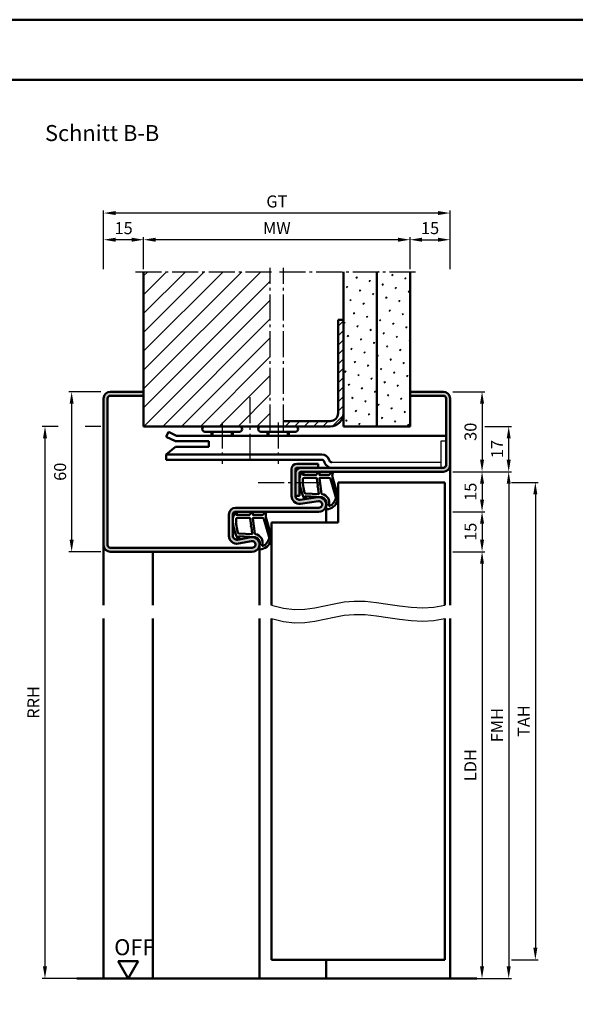
# Model space of a CAD drawing. Units: millimetres. Extents: x 0 to 7560, y -26 to 668.
# Drawn here: x 5241 to 5449, y 299 to 668 of the extents above; entities that cross this region are included whole.
import ezdxf

# ---------------------------------------------------------------- set-up
doc = ezdxf.new("R2010")
doc.units = ezdxf.units.MM
doc.linetypes.add('AM_DIN_G_W050', pattern=[13.75, 9.75, -1.5, 1, -1.5])
for name, color, linetype, lineweight in [('AM_0', 7, 'Continuous', 50), ('AM_1', 14, 'Continuous', 50), ('AM_4', 3, 'Continuous', 25), ('AM_5', 3, 'Continuous', 25), ('AM_7', 4, 'AM_DIN_G_W050', 25), ('AM_8', 1, 'Continuous', 25), ('AM_BOR', 7, 'Continuous', 50)]:
    doc.layers.add(name, color=color, linetype=linetype, lineweight=lineweight)
doc.layers.add('AM_12', color=7, linetype='Continuous', lineweight=50, plot=False)
doc.styles.get("Standard").update_dxf_attribs({"font": 'ISOCP.SHX'})
doc.dimstyles.new('AM_DIN$0', dxfattribs={"dimtxt": 4.5, "dimasz": 4.5, "dimexe": 1, "dimexo": 1, "dimgap": 1.5, "dimtad": 1, "dimdsep": 46, "dimtxsty": 'Standard', "dimcen": 0, "dimclrd": 256, "dimclre": 256, "dimclrt": 2, "dimazin": 2, "dimtp": 0.1, "dimtm": 0.1, "dimtfac": 0.71, "dimtmove": 0, "dimatfit": 3, "dimfxl": 0, "dimlwd": -1, "dimlwe": -1, "dimarcsym": 0})
pattern_1 = [(45, (-119.0536, 1020.9957), (-1.3148007, 4.9069032), [0.635, -4.445]), (135, (-118.829, 1021.2202), (-4.9069032, 1.3148007), [0.3175, -8.481318]), (135, (-118.773, 1021.2763), (-4.9069032, 1.3148007), [0.254, -8.544818]), (135, (-118.8852, 1021.164), (-4.9069032, 1.3148007), [0.254, -8.544818]), (105, (-118.717, 1021.3324), (-4.9069032, 1.3148008), [0.2032, -4.8768]), (165, (-118.9414, 1021.108), (-3.5921024, -3.5921024), [0.2032, -4.8768])]

# ---------------------------------------------------------------- blocks, each defined once
blk = doc.blocks.new('*D52')
at = {"layer": 'AM_5', "linetype": 'ByBlock'}
for p, q in [((5287, 574.75), (5287, 586.75)), ((5382.5, 585.75), (5291.5, 585.75)), ((5387, 574.75), (5387, 586.75))]:
    blk.add_line(p, q, dxfattribs=at)
at = {"layer": 'AM_5'}
for points in [[(5291.5, 586.5), (5291.5, 585), (5287, 585.75)], [(5382.5, 586.5), (5382.5, 585), (5387, 585.75)]]:
    blk.add_solid(points, dxfattribs=at)
at = {"layer": 'Defpoints', "color": 0}
for p in [(5287, 585.75), (5287, 573.75), (5387, 573.75)]:
    blk.add_point(p, dxfattribs=at)
at = {"layer": 'AM_5', "color": 2, "insert": (5337, 589.5), "char_height": 4.5, "attachment_point": 5}
blk.add_mtext('MW', dxfattribs=at)
blk = doc.blocks.new('*D53')
at = {"layer": 'AM_5', "linetype": 'ByBlock'}
for p, q in [((5387, 574.75), (5387, 586.75)), ((5391.5, 585.75), (5397.5, 585.75)), ((5402, 574.75), (5402, 586.75))]:
    blk.add_line(p, q, dxfattribs=at)
at = {"layer": 'AM_5'}
for points in [[(5391.5, 586.5), (5391.5, 585), (5387, 585.75)], [(5397.5, 586.5), (5397.5, 585), (5402, 585.75)]]:
    blk.add_solid(points, dxfattribs=at)
at = {"layer": 'Defpoints', "color": 0}
for p in [(5402, 585.75), (5387, 573.75), (5402, 573.75)]:
    blk.add_point(p, dxfattribs=at)
at = {"layer": 'AM_5', "color": 2, "insert": (5394.5, 589.5), "char_height": 4.5, "attachment_point": 5}
blk.add_mtext('15', dxfattribs=at)
blk = doc.blocks.new('*D54')
at = {"layer": 'AM_5', "linetype": 'ByBlock'}
for p, q in [((5272, 574.75), (5272, 586.75)), ((5282.5, 585.75), (5276.5, 585.75)), ((5287, 574.75), (5287, 586.75))]:
    blk.add_line(p, q, dxfattribs=at)
at = {"layer": 'AM_5'}
for points in [[(5276.5, 586.5), (5276.5, 585), (5272, 585.75)], [(5282.5, 586.5), (5282.5, 585), (5287, 585.75)]]:
    blk.add_solid(points, dxfattribs=at)
at = {"layer": 'Defpoints', "color": 0}
for p in [(5272, 585.75), (5272, 573.75), (5287, 573.75)]:
    blk.add_point(p, dxfattribs=at)
at = {"layer": 'AM_5', "color": 2, "insert": (5279.5, 589.5), "char_height": 4.5, "attachment_point": 5}
blk.add_mtext('15', dxfattribs=at)
blk = doc.blocks.new('*D55')
at = {"layer": 'AM_5', "linetype": 'ByBlock'}
for p, q in [((5272, 574.75), (5272, 596.75)), ((5397.5, 595.75), (5276.5, 595.75)), ((5402, 574.75), (5402, 596.75))]:
    blk.add_line(p, q, dxfattribs=at)
at = {"layer": 'AM_5'}
for points in [[(5276.5, 596.5), (5276.5, 595), (5272, 595.75)], [(5397.5, 596.5), (5397.5, 595), (5402, 595.75)]]:
    blk.add_solid(points, dxfattribs=at)
at = {"layer": 'Defpoints', "color": 0}
for p in [(5272, 595.75), (5272, 573.75), (5402, 573.75)]:
    blk.add_point(p, dxfattribs=at)
at = {"layer": 'AM_5', "color": 2, "insert": (5337, 599.51), "char_height": 4.5, "attachment_point": 5}
blk.add_mtext('GT', dxfattribs=at)
blk = doc.blocks.new('*D56')
at = {"layer": 'AM_5', "linetype": 'ByBlock'}
for p, q in [((5271, 528.75), (5259, 528.75)), ((5260, 524.25), (5260, 473.25)), ((5271, 468.75), (5259, 468.75))]:
    blk.add_line(p, q, dxfattribs=at)
at = {"layer": 'AM_5'}
for points in [[(5259.25, 524.25), (5260.75, 524.25), (5260, 528.75)], [(5259.25, 473.25), (5260.75, 473.25), (5260, 468.75)]]:
    blk.add_solid(points, dxfattribs=at)
at = {"layer": 'Defpoints', "color": 0}
for p in [(5272, 528.75), (5260, 468.75), (5272, 468.75)]:
    blk.add_point(p, dxfattribs=at)
at = {"layer": 'AM_5', "color": 2, "insert": (5256.25, 498.75), "char_height": 4.5, "attachment_point": 5, "rotation": 90}
blk.add_mtext('60', dxfattribs=at)
blk = doc.blocks.new('DIN_A3_BOS')
at = {"layer": 'AM_12'}
blk.add_lwpolyline([(0, 0), (420, 0), (420, 297), (0, 297)], close=True, dxfattribs=at)
at = {"layer": 'AM_BOR'}
blk.add_lwpolyline([(20, 10), (410, 10), (410, 287), (20, 287)], close=True, dxfattribs=at)
blk = doc.blocks.new('*D124')
at = {"layer": 'AM_5', "linetype": 'ByBlock'}
for p, q in [((5403, 528.75), (5415, 528.75)), ((5414, 524.25), (5414, 503.25)), ((5403, 498.75), (5415, 498.75))]:
    blk.add_line(p, q, dxfattribs=at)
at = {"layer": 'AM_5'}
for points in [[(5413.25, 524.25), (5414.75, 524.25), (5414, 528.75)], [(5413.25, 503.25), (5414.75, 503.25), (5414, 498.75)]]:
    blk.add_solid(points, dxfattribs=at)
at = {"layer": 'Defpoints', "color": 0}
for p in [(5402, 528.75), (5402, 498.75), (5414, 498.75)]:
    blk.add_point(p, dxfattribs=at)
at = {"layer": 'AM_5', "color": 2, "insert": (5410.25, 513.75), "char_height": 4.5, "attachment_point": 5, "rotation": 90}
blk.add_mtext('30', dxfattribs=at)
blk = doc.blocks.new('*D125')
at = {"layer": 'AM_5', "linetype": 'ByBlock'}
for p, q in [((5403, 498.75), (5415, 498.75)), ((5414, 494.25), (5414, 488.25)), ((5403, 483.75), (5415, 483.75))]:
    blk.add_line(p, q, dxfattribs=at)
at = {"layer": 'AM_5'}
for points in [[(5413.25, 494.25), (5414.75, 494.25), (5414, 498.75)], [(5413.25, 488.25), (5414.75, 488.25), (5414, 483.75)]]:
    blk.add_solid(points, dxfattribs=at)
at = {"layer": 'Defpoints', "color": 0}
for p in [(5402, 498.75), (5402, 483.75), (5414, 483.75)]:
    blk.add_point(p, dxfattribs=at)
at = {"layer": 'AM_5', "color": 2, "insert": (5410.25, 491.25), "char_height": 4.5, "attachment_point": 5, "rotation": 90}
blk.add_mtext('15', dxfattribs=at)
blk = doc.blocks.new('*D126')
at = {"layer": 'AM_5', "linetype": 'ByBlock'}
for p, q in [((5403, 483.75), (5415, 483.75)), ((5414, 479.25), (5414, 473.25)), ((5403, 468.75), (5415, 468.75))]:
    blk.add_line(p, q, dxfattribs=at)
at = {"layer": 'AM_5'}
for points in [[(5413.25, 479.25), (5414.75, 479.25), (5414, 483.75)], [(5413.25, 473.25), (5414.75, 473.25), (5414, 468.75)]]:
    blk.add_solid(points, dxfattribs=at)
at = {"layer": 'Defpoints', "color": 0}
for p in [(5402, 483.75), (5402, 468.75), (5414, 468.75)]:
    blk.add_point(p, dxfattribs=at)
at = {"layer": 'AM_5', "color": 2, "insert": (5410.25, 476.25), "char_height": 4.5, "attachment_point": 5, "rotation": 90}
blk.add_mtext('15', dxfattribs=at)
blk = doc.blocks.new('*D127')
at = {"layer": 'AM_5', "linetype": 'ByBlock'}
for p, q in [((5403, 468.75), (5415, 468.75)), ((5414, 464.25), (5414, 313.25)), ((5403, 308.75), (5415, 308.75))]:
    blk.add_line(p, q, dxfattribs=at)
at = {"layer": 'AM_5'}
for points in [[(5413.25, 464.25), (5414.75, 464.25), (5414, 468.75)], [(5413.25, 313.25), (5414.75, 313.25), (5414, 308.75)]]:
    blk.add_solid(points, dxfattribs=at)
at = {"layer": 'Defpoints', "color": 0}
for p in [(5402, 468.75), (5402, 308.75), (5414, 308.75)]:
    blk.add_point(p, dxfattribs=at)
at = {"layer": 'AM_5', "color": 2, "insert": (5410.22, 388.75), "char_height": 4.5, "attachment_point": 5, "rotation": 90}
blk.add_mtext('LDH', dxfattribs=at)
blk = doc.blocks.new('*D128')
at = {"layer": 'AM_5', "linetype": 'ByBlock'}
for p, q in [((5403, 498.75), (5425, 498.75)), ((5424, 494.25), (5424, 313.25)), ((5403, 308.75), (5425, 308.75))]:
    blk.add_line(p, q, dxfattribs=at)
at = {"layer": 'AM_5'}
for points in [[(5423.25, 494.25), (5424.75, 494.25), (5424, 498.75)], [(5423.25, 313.25), (5424.75, 313.25), (5424, 308.75)]]:
    blk.add_solid(points, dxfattribs=at)
at = {"layer": 'Defpoints', "color": 0}
for p in [(5402, 498.75), (5402, 308.75), (5424, 308.75)]:
    blk.add_point(p, dxfattribs=at)
at = {"layer": 'AM_5', "color": 2, "insert": (5420.25, 403.75), "char_height": 4.5, "attachment_point": 5, "rotation": 90}
blk.add_mtext('FMH', dxfattribs=at)
blk = doc.blocks.new('*D129')
at = {"layer": 'AM_5', "linetype": 'ByBlock'}
for p, q in [((5425, 494.75), (5435, 494.75)), ((5434, 490.25), (5434, 320.25)), ((5425, 315.75), (5435, 315.75))]:
    blk.add_line(p, q, dxfattribs=at)
at = {"layer": 'AM_5'}
for points in [[(5433.25, 490.25), (5434.75, 490.25), (5434, 494.75)], [(5433.25, 320.25), (5434.75, 320.25), (5434, 315.75)]]:
    blk.add_solid(points, dxfattribs=at)
at = {"layer": 'Defpoints', "color": 0}
for p in [(5424, 494.75), (5424, 315.75), (5434, 315.75)]:
    blk.add_point(p, dxfattribs=at)
at = {"layer": 'AM_5', "color": 2, "insert": (5430.25, 405.25), "char_height": 4.5, "attachment_point": 5, "rotation": 90}
blk.add_mtext('TAH', dxfattribs=at)
blk = doc.blocks.new('*D247')
at = {"layer": 'AM_5', "linetype": 'ByBlock'}
for p, q in [((5254.94, 515.75), (5249, 515.75)), ((5271, 515.75), (5265.06, 515.75)), ((5250, 511.25), (5250, 313.25)), ((5271, 308.75), (5249, 308.75))]:
    blk.add_line(p, q, dxfattribs=at)
at = {"layer": 'AM_5'}
for points in [[(5249.25, 511.25), (5250.75, 511.25), (5250, 515.75)], [(5249.25, 313.25), (5250.75, 313.25), (5250, 308.75)]]:
    blk.add_solid(points, dxfattribs=at)
at = {"layer": 'Defpoints', "color": 0}
for p in [(5272, 515.75), (5250, 308.75), (5272, 308.75)]:
    blk.add_point(p, dxfattribs=at)
at = {"layer": 'AM_5', "color": 2, "insert": (5246.25, 412.25), "char_height": 4.5, "attachment_point": 5, "rotation": 90}
blk.add_mtext('RRH', dxfattribs=at)
blk = doc.blocks.new('*D248')
at = {"layer": 'AM_5', "linetype": 'ByBlock'}
for p, q in [((5415, 515.75), (5425, 515.75)), ((5424, 503.25), (5424, 511.25)), ((5403, 498.75), (5425, 498.75))]:
    blk.add_line(p, q, dxfattribs=at)
at = {"layer": 'AM_5'}
for points in [[(5423.25, 511.25), (5424.75, 511.25), (5424, 515.75)], [(5423.25, 503.25), (5424.75, 503.25), (5424, 498.75)]]:
    blk.add_solid(points, dxfattribs=at)
at = {"layer": 'Defpoints', "color": 0}
for p in [(5414, 515.75), (5424, 515.75), (5402, 498.75)]:
    blk.add_point(p, dxfattribs=at)
at = {"layer": 'AM_5', "color": 2, "insert": (5420.25, 507.25), "char_height": 4.5, "attachment_point": 5, "rotation": 90}
blk.add_mtext('17', dxfattribs=at)
blk = doc.blocks.new('OFF Symbol ab Maßstab 1 2')
at = {"layer": 'AM_0'}
for p, q in [((3.75, 6.5), (-3.75, 6.5)), ((0, 0), (-3.75, 6.5)), ((0, 0), (3.75, 6.5))]:
    blk.add_line(p, q, dxfattribs=at)
at = {"layer": 'AM_0', "insert": (-5.28, 14.73), "char_height": 6, "width": 18.8759, "attachment_point": 1}
blk.add_mtext('OFF', dxfattribs=at)

msp = doc.modelspace()

# ---------------------------------------------------------------- hatches: boundary and pattern name
at = {"layer": 'AM_8'}
h = msp.add_hatch(dxfattribs=at)
h.set_pattern_fill('_U', color=256, scale=5, angle=45, pattern_type=0)
h.set_pattern_definition([(45, (-119.0536, 1020.9957), (-3.535534, 3.535534), [])])
h.paths.add_polyline_path([(5334.5, 573.75), (5287, 573.75), (5287, 515.75), (5334.5, 515.75)])
h = msp.add_hatch(dxfattribs=at)
h.set_pattern_fill('SWAMP', color=256, scale=0.2, angle=45)
h.set_pattern_definition(pattern_1)
h.paths.add_polyline_path([(5374.5, 573.75), (5362, 573.75), (5362, 515.75), (5374.5, 515.75)])
h = msp.add_hatch(dxfattribs=at)
h.set_pattern_fill('SWAMP', color=256, scale=0.2, angle=45)
h.set_pattern_definition(pattern_1)
h.paths.add_polyline_path([(5387, 573.75), (5374.5, 573.75), (5374.5, 515.75), (5387, 515.75)])
h = msp.add_hatch(dxfattribs=at)
h.set_pattern_fill('_U', color=256, scale=2.5, angle=45, pattern_type=0)
h.set_pattern_definition([(45, (-119.0536, 1020.9957), (-1.767767, 1.767767), [])])
h.paths.add_polyline_path([(5362, 555.75), (5360, 555.75), (5360, 520.75, -0.4142136), (5357, 517.75), (5339.5, 517.75), (5339.5, 515.75), (5357, 515.75, 0.4142136), (5362, 520.75)])
h = msp.add_hatch(color=256, dxfattribs=at)
h.dxf.hatch_style = 1
h.paths.add_polyline_path([(5273.5, 526.25, -0.4142136), (5274.5, 527.25), (5287, 527.25), (5287, 528.75), (5274.5, 528.75, 0.4142136), (5272, 526.25), (5272, 471.25, 0.4142136), (5274.5, 468.75), (5327.75, 468.75, 1.0968549), (5327.245, 474.203), (5322.275, 473.275, -0.4693847), (5320.5, 474.75), (5320.5, 482.75, -0.4142136), (5321.5, 483.75), (5352.75, 483.75, 1.0753541), (5352.352, 489.221), (5345.717, 488.251, -0.4574018), (5344, 489.735), (5344, 499.75, -0.4142136), (5344.5, 500.25), (5352.5, 500.25), (5352.5, 501.75), (5344.5, 501.75, 0.4142136), (5342.5, 499.75), (5342.5, 489.735, 0.4574018), (5345.934, 486.767), (5352.569, 487.737, -1.0753541), (5352.75, 485.25), (5321.5, 485.25, 0.4142136), (5319, 482.75), (5319, 474.75, 0.4693847), (5322.551, 471.801), (5327.521, 472.729, -1.0968549), (5327.75, 470.25), (5274.5, 470.25, -0.4142136), (5273.5, 471.25)])
h = msp.add_hatch(color=256, dxfattribs=at)
h.dxf.hatch_style = 1
h.paths.add_polyline_path([(5402, 501.25), (5402, 526.25, 0.4142136), (5399.5, 528.75), (5387, 528.75), (5387, 527.25), (5399.5, 527.25, -0.4142136), (5400.5, 526.25), (5400.5, 501.25, -0.4142136), (5399.5, 500.25), (5346, 500.25, 0.4142136), (5344, 498.25), (5344, 489.75), (5345.5, 489.75), (5345.5, 498.25, -0.4142136), (5346, 498.75), (5399.5, 498.75, 0.4142136)])

# ---------------------------------------------------------------- linework, layer by layer
for p, q in [((5400.5, 510.25), (5398.5, 510.25)), ((5398.5, 510.25), (5398.5, 500.25)), ((5398.5, 502.25), (5357.693, 502.25))]:
    msp.add_line(p, q)
at = {"layer": 'AM_0'}
for p, q in [((5287, 515.75), (5287, 573.75)), ((5362, 515.75), (5362, 573.75)), ((5374.5, 515.75), (5374.5, 573.75)), ((5387, 515.75), (5387, 573.75)), ((5360, 520.75), (5360, 555.75)), ((5362, 555.75), (5360, 555.75)), ((5287, 528.75), (5274.5, 528.75)), ((5387, 528.75), (5399.5, 528.75)), ((5272, 526.25), (5272, 471.25)), ((5273.5, 526.25), (5273.5, 471.25)), ((5287, 527.25), (5274.5, 527.25)), ((5387, 527.25), (5399.5, 527.25)), ((5400.5, 526.25), (5400.5, 501.25)), ((5402, 526.25), (5402, 501.25)), ((5357, 517.75), (5339.5, 517.75)), ((5287, 515.75), (5357, 515.75)), ((5296.357, 513.678), (5295.5, 511.871)), ((5296.357, 513.678), (5299.37, 512.25)), ((5323, 513.75), (5310, 513.75)), ((5312.5, 513.75), (5312.5, 512.25)), ((5320.5, 513.75), (5320.5, 512.25)), ((5344, 513.75), (5331, 513.75)), ((5333.5, 513.75), (5333.5, 512.25)), ((5341.5, 513.75), (5341.5, 512.25)), ((5362, 515.75), (5387, 515.75)), ((5295.5, 511.871), (5298.92, 510.25)), ((5298.92, 510.25), (5311.5, 510.25)), ((5299.37, 512.25), (5400.5, 512.25)), ((5311.5, 510.25), (5311.5, 508.15)), ((5298.92, 508.15), (5295.5, 505.25)), ((5298.92, 508.15), (5311.5, 508.15)), ((5295.5, 505.25), (5353.8, 505.25)), ((5295.5, 503.25), (5295.5, 505.25)), ((5353.8, 503.25), (5295.5, 503.25)), ((5354.873, 502.224), (5354.739, 502.592)), ((5356.753, 502.908), (5356.619, 503.276)), ((5342.5, 489.735), (5342.5, 499.75)), ((5344, 489.735), (5344, 499.75)), ((5344.5, 501.75), (5352.5, 501.75)), ((5399.5, 500.25), (5344.5, 500.25)), ((5399.5, 498.75), (5346, 498.75)), ((5352.5, 501.75), (5352.5, 500.25)), ((5345.5, 498.25), (5345.5, 489.75)), ((5360, 494.75), (5400, 494.75)), ((5360, 494.75), (5360, 479.75)), ((5400, 494.75), (5400, 448.75)), ((5344, 489.75), (5345.5, 489.75)), ((5345.717, 488.251), (5352.352, 489.221)), ((5345.934, 486.767), (5352.569, 487.737)), ((5352.75, 485.25), (5321.5, 485.25)), ((5321.5, 483.75), (5352.75, 483.75)), ((5319, 474.75), (5319, 482.75)), ((5320.5, 474.75), (5320.5, 482.75)), ((5335, 479.75), (5335, 448.75)), ((5335, 479.75), (5360, 479.75)), ((5327.245, 474.203), (5322.275, 473.275)), ((5327.521, 472.729), (5322.551, 471.801)), ((5274.5, 470.25), (5327.75, 470.25)), ((5327.75, 468.75), (5274.5, 468.75)), ((5335, 315.75), (5335, 443.75)), ((5400, 443.75), (5400, 315.75)), ((5335, 315.75), (5400, 315.75)), ((5412, 308.75), (5262, 308.75))]:
    msp.add_line(p, q, dxfattribs=at)
for centre, radius, start, end in [((5274.5, 526.25), 2.5, 90, 180), ((5399.5, 526.25), 2.5, 0, 90), ((5274.5, 526.25), 1, 90, 180), ((5399.5, 526.25), 1, 0, 90), ((5357, 520.75), 5, 270, 0), ((5357, 520.75), 3, 270, 0), ((5310, 514.75), 1, 90, 270), ((5323, 514.75), 1, 270, 90), ((5331, 514.75), 1, 90, 270), ((5344, 514.75), 1, 270, 90), ((5353.8, 502.25), 3, 20, 90), ((5353.8, 502.25), 1, 20, 90), ((5357.693, 503.25), 3, 200, 270), ((5357.693, 503.25), 1, 200, 270), ((5344.5, 499.75), 2, 90, 180), ((5346, 498.25), 2, 90, 180), ((5344.5, 499.75), 0.5, 90, 180), ((5346, 498.25), 0.5, 90, 180), ((5399.5, 501.25), 1, 270, 0), ((5399.5, 501.25), 2.5, 270, 0), ((5345.5, 489.735), 3, 180, 278.31776), ((5345.5, 489.735), 1.5, 180, 278.31776), ((5352.75, 486.5), 2.75, 270, 98.31776), ((5352.75, 486.5), 1.25, 270, 98.31776), ((5321.5, 482.75), 2.5, 90, 180), ((5321.5, 482.75), 1, 90, 180), ((5322, 474.75), 3, 180, 280.57858), ((5322, 474.75), 1.5, 180, 280.57858), ((5327.75, 471.5), 2.75, 270, 100.57858), ((5327.75, 471.5), 1.25, 270, 100.57858), ((5274.5, 471.25), 2.5, 180, 270), ((5274.5, 471.25), 1, 180, 270)]:
    msp.add_arc(centre, radius, start, end, dxfattribs=at)
at = {"layer": 'AM_1'}
for p, q in [((5312.9, 513.75), (5312.9, 512.25)), ((5320.1, 513.75), (5320.1, 512.25)), ((5333.9, 513.75), (5333.9, 512.25)), ((5341.1, 513.75), (5341.1, 512.25)), ((5402, 501.25), (5402, 448.75)), ((5355.5, 486.5), (5355.5, 479.75)), ((5272, 471.25), (5272, 448.75)), ((5330.5, 471.5), (5330.5, 448.75)), ((5290.5, 468.75), (5290.5, 448.75)), ((5272, 443.75), (5272, 308.75)), ((5290.5, 443.75), (5290.5, 308.75)), ((5330.5, 443.75), (5330.5, 308.75)), ((5402, 443.75), (5402, 308.75)), ((5355.5, 315.75), (5355.5, 308.75))]:
    msp.add_line(p, q, dxfattribs=at)
for points in [[(5346.45, 498.6, -0.8225617), (5347.002, 498.397), (5346.828, 497.547), (5351.795, 497.547), (5352.669, 498.669, -0.7467354), (5352.991, 498.574), (5353.006, 497.547), (5356.456, 497.547, 0.2039215), (5356.816, 497.701), (5357.762, 498.688, -0.8105302), (5358.094, 498.481), (5358.059, 498.382, 0.1645), (5357.87, 496.708), (5359.958, 489.402, -0.0661149), (5359.983, 488.555, -0.2820378), (5356.328, 484.693, -0.1590275), (5355.285, 484.791, -0.3764163), (5355.176, 485.032), (5355.655, 486.449, 0.3762127), (5353.86, 489.264), (5347.746, 489.544), (5347.922, 488.922, -0.7987948), (5347.315, 488.715, -0.1245897), (5345.507, 495.989, -0.1623187)], [(5347.245, 496.497), (5351.703, 496.497, -0.3782425), (5352.001, 496.235), (5352.371, 493.578, -0.236068), (5352.341, 493.493), (5352.233, 493.389, 0.5), (5352.253, 493.231), (5352.384, 493.156, -0.236068), (5352.433, 493.082), (5352.785, 490.52, -0.4511235), (5352.636, 490.351), (5347.881, 490.536, -0.3316729), (5347.402, 490.893, -0.0849517), (5346.745, 495.999, -0.4135048)], [(5353.23, 496.497), (5356.442, 496.497, -0.3015522), (5357.133, 496.039), (5359.081, 489.182, -0.0278584), (5359.106, 488.76, -0.2581461), (5356.751, 485.946, -0.6319644), (5356.517, 486.21, 0.4552489), (5353.993, 490.351, -0.3823944), (5353.792, 490.526), (5353.007, 496.245, -0.4511235)], [(5321.45, 483.6, -0.8225617), (5322.002, 483.397), (5321.828, 482.547), (5326.795, 482.547), (5327.669, 483.669, -0.7467354), (5327.991, 483.574), (5328.006, 482.547), (5331.456, 482.547, 0.2039215), (5331.816, 482.701), (5332.762, 483.688, -0.8105302), (5333.094, 483.481), (5333.059, 483.382, 0.1645), (5332.87, 481.708), (5334.958, 474.402, -0.0661149), (5334.983, 473.555, -0.2820378), (5331.328, 469.693, -0.1590275), (5330.285, 469.791, -0.3764163), (5330.176, 470.032), (5330.655, 471.449, 0.3762127), (5328.86, 474.264), (5322.746, 474.544), (5322.922, 473.922, -0.7987948), (5322.315, 473.715, -0.1245897), (5320.507, 480.989, -0.1623187)], [(5322.245, 481.497), (5326.703, 481.497, -0.3782425), (5327.001, 481.235), (5327.371, 478.578, -0.236068), (5327.341, 478.493), (5327.233, 478.389, 0.5), (5327.253, 478.231), (5327.384, 478.156, -0.236068), (5327.433, 478.082), (5327.785, 475.52, -0.4511235), (5327.636, 475.351), (5322.881, 475.536, -0.3316729), (5322.402, 475.893, -0.0849517), (5321.745, 480.999, -0.4135048)], [(5328.23, 481.497), (5331.442, 481.497, -0.3015522), (5332.133, 481.039), (5334.081, 474.182, -0.0278584), (5334.106, 473.76, -0.2581461), (5331.751, 470.946, -0.6319644), (5331.517, 471.21, 0.4552489), (5328.993, 475.351, -0.3823944), (5328.792, 475.526), (5328.007, 481.245, -0.4511235)]]:
    msp.add_lwpolyline(points, format="xyb", close=True, dxfattribs=at)
at = {"layer": 'AM_4'}
for points in [[(5335, 448.75), (5339.445, 447.543), (5343.577, 447.09), (5347.472, 447.214), (5351.208, 447.736), (5354.858, 448.48), (5358.501, 449.267), (5362.211, 449.919), (5366.065, 450.26), (5370.117, 450.166), (5374.333, 449.736), (5378.659, 449.125), (5383.04, 448.487), (5387.419, 447.976), (5391.742, 447.747), (5395.955, 447.954), (5400, 448.75)], [(5335, 443.75), (5339.445, 442.543), (5343.577, 442.09), (5347.472, 442.214), (5351.208, 442.736), (5354.858, 443.48), (5358.501, 444.267), (5362.211, 444.919), (5366.065, 445.26), (5370.117, 445.166), (5374.333, 444.736), (5378.659, 444.125), (5383.04, 443.487), (5387.419, 442.976), (5391.742, 442.747), (5395.955, 442.954), (5400, 443.75)]]:
    msp.add_lwpolyline(points, dxfattribs=at)
at = {"layer": 'AM_7'}
for p, q in [((5284, 573.75), (5336, 573.75)), ((5334.5, 514.25), (5334.5, 575.25)), ((5338, 573.75), (5390, 573.75)), ((5339.5, 514.25), (5339.5, 575.25)), ((5327, 503.25), (5327, 528.25)), ((5316.5, 517.25), (5316.5, 501.75)), ((5337.5, 517.25), (5337.5, 501.75)), ((5330, 494.75), (5355, 494.75))]:
    msp.add_line(p, q, dxfattribs=at)

# ---------------------------------------------------------------- block references
at = {"layer": 'AM_0', "lineweight": 0, "xscale": 2.25, "yscale": 2.25, "zscale": 2.25}
msp.add_blockref('DIN_A3_BOS', (4725, 0), dxfattribs=at)
at = {"layer": 'AM_0'}
msp.add_blockref('OFF Symbol ab Maßstab 1 2', (5281.25, 308.75), dxfattribs=at)

# ---------------------------------------------------------------- texts
at = {"layer": 'AM_0', "insert": (5250, 628.75), "char_height": 6, "width": 50, "attachment_point": 1}
msp.add_mtext('Schnitt B-B', dxfattribs=at)

# ---------------------------------------------------------------- dimensions: what is measured, and where the dimension line sits
at = {"layer": 'AM_5'}
for base, p1, p2, text, picture, middle in [((5272, 595.75), (5402, 573.75), (5272, 573.75), 'GT', '*D55', (5337, 599.508)), ((5287, 585.75), (5387, 573.75), (5287, 573.75), 'MW', '*D52', (5337, 589.5))]:
    dim = msp.add_linear_dim(base=base, p1=p1, p2=p2, text=text, dimstyle='AM_DIN$0', dxfattribs=at)
    dim.commit()
    dim.dimension.update_dxf_attribs({"geometry": picture, "text_midpoint": middle})
for base, p1, p2, picture, middle in [((5272, 585.75), (5287, 573.75), (5272, 573.75), '*D54', (5279.5, 589.5)), ((5402, 585.75), (5387, 573.75), (5402, 573.75), '*D53', (5394.5, 589.5))]:
    dim = msp.add_linear_dim(base=base, p1=p1, p2=p2, dimstyle='AM_DIN$0', dxfattribs=at)
    dim.commit()
    dim.dimension.update_dxf_attribs({"geometry": picture, "text_midpoint": middle})
for base, p1, p2, picture, middle in [((5260, 468.75), (5272, 528.75), (5272, 468.75), '*D56', (5256.25, 498.75)), ((5414, 498.75), (5402, 528.75), (5402, 498.75), '*D124', (5410.25, 513.75)), ((5424, 515.75), (5402, 498.75), (5414, 515.75), '*D248', (5420.25, 507.25)), ((5414, 483.75), (5402, 498.75), (5402, 483.75), '*D125', (5410.25, 491.25)), ((5414, 468.75), (5402, 483.75), (5402, 468.75), '*D126', (5410.25, 476.25))]:
    dim = msp.add_linear_dim(base=base, p1=p1, p2=p2, angle=90, dimstyle='AM_DIN$0', dxfattribs=at)
    dim.commit()
    dim.dimension.update_dxf_attribs({"geometry": picture, "text_midpoint": middle})
for base, p1, p2, text, picture, middle in [((5250, 308.75), (5272, 515.75), (5272, 308.75), 'RRH', '*D247', (5246.25, 412.25)), ((5424, 308.75), (5402, 498.75), (5402, 308.75), 'FMH', '*D128', (5420.25, 403.75)), ((5434, 315.75), (5424, 494.75), (5424, 315.75), 'TAH', '*D129', (5430.25, 405.25)), ((5414, 308.75), (5402, 468.75), (5402, 308.75), 'LDH', '*D127', (5410.219, 388.75))]:
    dim = msp.add_linear_dim(base=base, p1=p1, p2=p2, angle=90, text=text, dimstyle='AM_DIN$0', dxfattribs=at)
    dim.commit()
    dim.dimension.update_dxf_attribs({"geometry": picture, "text_midpoint": middle})

doc.saveas('drawing.dxf')
